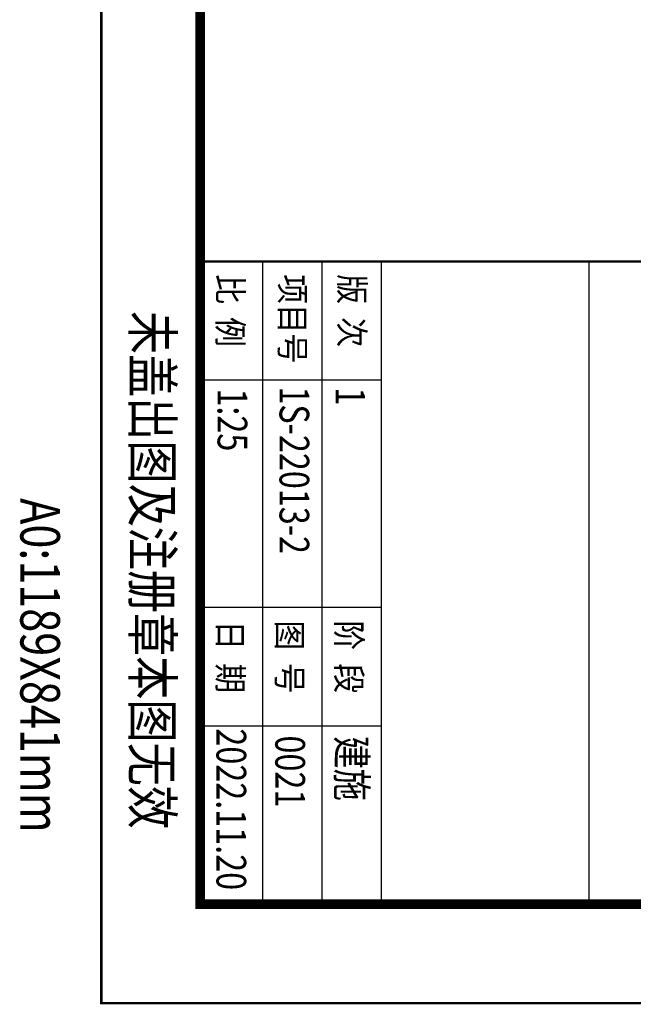
# Model space of a CAD drawing. Extents: x 177648 to 757784, y -124916 to 891471.
# Drawn here: x 636451 to 638002, y -124916 to -122427 of the extents above; entities that cross this region are included whole.
import ezdxf
from ezdxf.enums import TextEntityAlignment as Align

# ---------------------------------------------------------------- set-up
doc = ezdxf.new("R2010")
doc.units = 0
doc.header["$LTSCALE"] = 1000
doc.header["$MEASUREMENT"] = 0
doc.layers.add('PUB_TEXT', color=7, linetype='Continuous')
doc.layers.add('TK', color=6, linetype='Continuous')
doc.layers.add('yichutu', color=7, linetype='Continuous', true_color=0xffffff, plot=False)
doc.styles.add('-黑体', font='simhei.ttf', dxfattribs={"width": 0.8})
doc.styles.add('宋体', font='simsun.ttc', dxfattribs={"width": 0.8})

# ---------------------------------------------------------------- blocks, each defined once
blk = doc.blocks.new('TK-YA0')
at = {"layer": 'TK', "color": 130}
for p, q in [((2500, 4930.3), (9000, 4930.3)), ((2500, 2830), (9000, 2830)), ((3700, 2830), (3700, 1000)), ((6000, 2830), (6000, 1000)), ((7200, 2830), (7200, 1000)), ((2500, 2230), (9000, 2230)), ((2500, 1630), (9000, 1630))]:
    blk.add_line(p, q, dxfattribs=at)
at = {"layer": 'TK', "color": 130, "const_width": 25}
blk.add_lwpolyline([(2500, 21800), (2500, 1000)], dxfattribs=at)
at = {"layer": 'TK', "color": 130}
for s, height, style, width, p in [('版  次', 250, '-黑体', 0.88, (2630, 2410)), ('阶  段', 250, '-黑体', 0.88, (6130, 2380)), ('项目号', 250, '-黑体', 0.88, (2630, 1810)), ('图  号', 250, '-黑体', 0.88, (6130, 1780)), ('比  例', 250, '-黑体', 0.88, (2630, 1180)), ('日  期', 250, '-黑体', 0.88, (6130, 1180)), ('未盖出图及注册章本图无效', 400, '宋体', 0.8, (3000, 316.7))]:
    blk.add_text(s, height=height, dxfattribs=dict(at, style=style, width=width)).set_placement(p)
blk = doc.blocks.new('*U14')
at = {"layer": 'TK', "color": 130, "const_width": 25}
blk.add_lwpolyline([(-118900, 0), (0, 0), (0, 84100), (-118900, 84100)], close=True, dxfattribs=at)
at = {"layer": 'TK', "color": 4, "const_width": 100}
blk.add_lwpolyline([(-116400, 1000), (-1000, 1000), (-1000, 83100), (-116400, 83100)], close=True, dxfattribs=at)
blk.add_blockref('TK-YA0', (-10000, 0))
at = {"layer": 'Defpoints', "color": 4, "style": '-黑体', "width": 0.8, "flags": 8}
blk.add_attdef('图幅尺寸', (-5105.9, -818.5), '', height=400, dxfattribs=at)
at = {"layer": 'PUB_TEXT', "color": 6, "style": '-黑体', "width": 0.8}
for tag, height, p in [('子项目名称', 350, (-4406.1, 10718.5)), ('图名', 400, (-4226.7, 3720.9))]:
    blk.add_attdef(tag, text='', height=height, dxfattribs=at).set_placement(p, align=Align.CENTER)
at = {"layer": 'PUB_TEXT', "style": '-黑体', "width": 0.8}
for tag, p in [('审定', (-5421.3, 9267.8)), ('审核', (-5421.3, 8670.1)), ('项目负责人', (-5421.3, 8051.6)), ('专业负责人', (-5421.3, 7452.4)), ('校对', (-5421.3, 6849.2)), ('设计', (-5421.3, 6252.2)), ('制图', (-5421.3, 5654.4))]:
    blk.add_attdef(tag, p, '', height=350, dxfattribs=at)
at = {"layer": 'PUB_TEXT', "color": 6, "style": '-黑体', "width": 0.8}
for tag, p in [('版次', (-6226.9, 2369.2)), ('阶段', (-2699, 2384.1)), ('项目号', (-6236.2, 1803.1)), ('图号', (-2706.1, 1760.6)), ('比例', (-6215.7, 1176.4)), ('日期', (-2734.1, 1165.4))]:
    blk.add_attdef(tag, p, '', height=300, dxfattribs=at)
blk = doc.blocks.new('yct-1189-841-29725-21025-25-0.0')
at = {"layer": 'yichutu', "color": 7, "true_color": 0xffffff}
blk.add_lwpolyline([(0, 0), (0, 21025), (29725, 21025), (29725, 0)], close=True, dxfattribs=at)

msp = doc.modelspace()

# ---------------------------------------------------------------- block references
ref = msp.add_blockref('*U14', (636657.054, -124912.976), dxfattribs=dict(xscale=0.25, yscale=0.25, zscale=0.25, rotation=270))
ref.add_attrib('图幅尺寸', 'A0:1189X841mm', (636452.44, -123636.505), dxfattribs={"layer": 'Defpoints', "color": 4, "height": 100, "rotation": 270, "style": '-黑体', "width": 0.8})
ref.add_attrib('版次', '1', (637249.347, -123356.252), dxfattribs={"layer": 'PUB_TEXT', "color": 6, "height": 75, "rotation": 270, "style": '-黑体', "width": 0.8})
ref.add_attrib('阶段', '建施', (637253.075, -124238.236), dxfattribs={"layer": 'PUB_TEXT', "color": 6, "height": 75, "rotation": 270, "style": '-黑体', "width": 0.8})
ref.add_attrib('项目号', '1S-22013-2', (637107.84, -123353.926), dxfattribs={"layer": 'PUB_TEXT', "color": 6, "height": 75, "rotation": 270, "style": '-黑体', "width": 0.8})
ref.add_attrib('图号', '0021', (637097.203, -124236.439), dxfattribs={"layer": 'PUB_TEXT', "color": 6, "height": 75, "rotation": 270, "style": '-黑体', "width": 0.8})
ref.add_attrib('比例', '1:25', (636951.166, -123359.042), dxfattribs={"layer": 'PUB_TEXT', "color": 6, "height": 75, "rotation": 270, "style": '-黑体', "width": 0.8})
ref.add_attrib('日期', '2022.11.20', (636948.392, -124218.509), dxfattribs={"layer": 'PUB_TEXT', "color": 6, "height": 75, "rotation": 270, "style": '-黑体', "width": 0.8})
at = {"layer": 'yichutu', "rotation": 270}
msp.add_blockref('yct-1189-841-29725-21025-25-0.0', (636657.054, -95187.976), dxfattribs=at)

doc.saveas('drawing.dxf')
